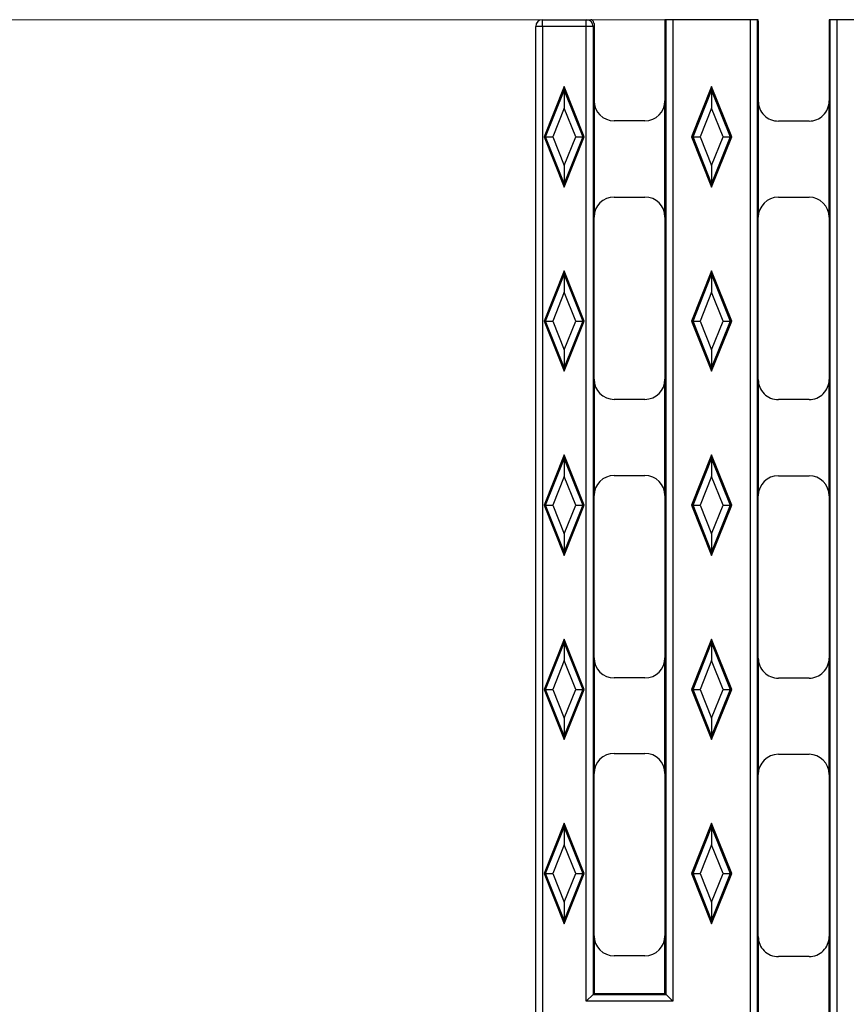
# Model space of a CAD drawing. Units: millimetres. Extents: x 0 to 420, y 0 to 297.
# Drawn here: x 97 to 128, y 165 to 202 of the extents above; entities that cross this region are included whole.
import ezdxf

# ---------------------------------------------------------------- set-up
doc = ezdxf.new("R2010")
doc.units = ezdxf.units.MM
doc.styles.add('SLDTEXTSTYLE0', font='Panton')
doc.styles.add('SLDTEXTSTYLE5', font='Panton')
doc.dimstyles.new('SLDDIMSTYLE1', dxfattribs={"dimtxt": 3.5, "dimasz": 3.302, "dimexe": 0, "dimexo": 0.0625, "dimgap": 0.875, "dimtad": 1, "dimlfac": 4, "dimrnd": 1e-09, "dimzin": 12, "dimdsep": 46, "dimtxsty": 'SLDTEXTSTYLE0', "dimsah": 1, "dimcen": 0.09, "dimadec": 0, "dimazin": 3, "dimtfac": 1, "dimtofl": 0, "dimtmove": 0, "dimatfit": 3, "dimfxl": 1, "dimfrac": 2, "dimtolj": 1, "dimtzin": 12, "dimarcsym": 0})

# ---------------------------------------------------------------- blocks, each defined once
blk = doc.blocks.new('_D_2')
at = {"color": 7, "linetype": 'Continuous', "lineweight": 0}
for p, q in [((120.882, 201.916), (87.059, 201.916)), ((88.059, 201.916), (88.059, 77.166)), ((120.882, 77.166), (87.059, 77.166))]:
    blk.add_line(p, q, dxfattribs=at)
at = {"color": 7, "linetype": 'Continuous', "lineweight": 18}
for points in [[(88.059, 201.916), (87.551, 198.614), (88.567, 198.614)], [(88.059, 77.166), (88.567, 80.468), (87.551, 80.468)]]:
    blk.add_solid(points, dxfattribs=at)
at = {"color": 7, "linetype": 'Continuous', "lineweight": 18, "insert": (83.448, 105.995), "char_height": 3.5, "attachment_point": 1, "rotation": 90, "style": 'SLDTEXTSTYLE5'}
blk.add_mtext('499', dxfattribs=at)

msp = doc.modelspace()

# ---------------------------------------------------------------- linework, layer by layer
at = {"color": 7, "linetype": 'Continuous', "lineweight": 25}
for p, q in [((116.3091, 201.6656), (116.3091, 201.9156)), ((116.3091, 201.9156), (117.9469, 201.9156)), ((117.9469, 201.6656), (117.9469, 201.9156)), ((117.9469, 201.9156), (118.1209, 201.9156)), ((120.8817, 201.9156), (120.8817, 201.8632)), ((121.1714, 201.9156), (120.8817, 201.9156)), ((120.8817, 201.8632), (120.9217, 201.9032)), ((120.8817, 201.8632), (120.8817, 198.8883)), ((120.9217, 165.528), (120.9217, 201.9032)), ((121.1714, 201.9156), (121.1714, 165.2783)), ((124.0719, 201.9156), (121.1714, 201.9156)), ((124.0719, 77.1656), (124.0719, 201.9156)), ((124.3615, 201.9156), (124.0719, 201.9156)), ((124.3215, 201.9032), (124.3215, 77.178)), ((124.3615, 201.8632), (124.3215, 201.9032)), ((124.3615, 201.8632), (124.3615, 201.9156)), ((124.3615, 201.8632), (124.3615, 198.881)), ((127.0067, 201.9156), (127.0067, 201.8632)), ((127.2964, 201.9156), (127.0067, 201.9156)), ((127.0067, 201.8632), (127.0467, 201.9032)), ((127.0067, 201.8632), (127.0067, 198.881)), ((127.0467, 77.178), (127.0467, 201.9032)), ((127.2964, 201.9156), (127.2964, 77.1656)), ((130.1969, 201.9156), (127.2964, 201.9156)), ((116.0591, 163.7156), (116.0591, 201.6656)), ((116.3091, 201.6656), (116.0591, 201.6656)), ((116.3091, 201.6656), (116.3091, 163.7156)), ((117.9469, 201.6656), (116.3091, 201.6656)), ((117.9469, 165.2783), (117.9469, 201.6656)), ((118.1965, 201.6656), (117.9469, 201.6656)), ((118.1965, 201.6656), (118.1965, 165.528)), ((118.2365, 201.6656), (118.1965, 201.6656)), ((118.2365, 201.7769), (118.2365, 201.6656)), ((118.2365, 201.6656), (118.2365, 198.8883)), ((117.1216, 199.4156), (116.3716, 197.5406)), ((116.4273, 197.5406), (117.1216, 199.2763)), ((117.1216, 199.2763), (117.1216, 199.4156)), ((117.8716, 197.5406), (117.1216, 199.4156)), ((117.1216, 199.2763), (117.1216, 198.6133)), ((117.1216, 199.2763), (117.8159, 197.5406)), ((122.6216, 199.4156), (121.8716, 197.5406)), ((121.9273, 197.5406), (122.6216, 199.2763)), ((123.3716, 197.5406), (122.6216, 199.4156)), ((122.6216, 199.2763), (122.6216, 199.4156)), ((122.6216, 199.2763), (122.6216, 198.6133)), ((122.6216, 199.2763), (123.3159, 197.5406)), ((118.2365, 198.8883), (118.2365, 194.5456)), ((120.8817, 194.5456), (120.8817, 198.8883)), ((124.3615, 198.881), (124.3615, 194.5383)), ((127.0067, 194.5383), (127.0067, 198.881)), ((117.1216, 198.6133), (116.6925, 197.5406)), ((117.5507, 197.5406), (117.1216, 198.6133)), ((122.6216, 198.6133), (122.1925, 197.5406)), ((123.0507, 197.5406), (122.6216, 198.6133)), ((120.1317, 198.1383), (118.9865, 198.1383)), ((126.2567, 198.131), (125.1115, 198.131)), ((116.4273, 197.5406), (116.3716, 197.5406)), ((116.3716, 197.5406), (117.1216, 195.6656)), ((117.1216, 195.8049), (116.4273, 197.5406)), ((116.4273, 197.5406), (116.6925, 197.5406)), ((116.6925, 197.5406), (117.1216, 196.4678)), ((117.1216, 196.4678), (117.5507, 197.5406)), ((117.8159, 197.5406), (117.1216, 195.8049)), ((117.1216, 195.6656), (117.8716, 197.5406)), ((117.5507, 197.5406), (117.8159, 197.5406)), ((117.8159, 197.5406), (117.8716, 197.5406)), ((121.9273, 197.5406), (121.8716, 197.5406)), ((121.8716, 197.5406), (122.6216, 195.6656)), ((122.6216, 195.8049), (121.9273, 197.5406)), ((121.9273, 197.5406), (122.1925, 197.5406)), ((122.1925, 197.5406), (122.6216, 196.4678)), ((122.6216, 196.4678), (123.0507, 197.5406)), ((123.3159, 197.5406), (122.6216, 195.8049)), ((122.6216, 195.6656), (123.3716, 197.5406)), ((123.0507, 197.5406), (123.3159, 197.5406)), ((123.3159, 197.5406), (123.3716, 197.5406)), ((117.1216, 196.4678), (117.1216, 195.8049)), ((122.6216, 196.4678), (122.6216, 195.8049)), ((117.1216, 195.8049), (117.1216, 195.6656)), ((122.6216, 195.8049), (122.6216, 195.6656)), ((118.9865, 195.2956), (120.1317, 195.2956)), ((125.1115, 195.2883), (126.2567, 195.2883)), ((118.2365, 188.491), (118.2365, 194.5456)), ((120.8817, 194.5456), (120.8817, 188.491)), ((124.3615, 188.4837), (124.3615, 194.5383)), ((127.0067, 194.5383), (127.0067, 188.4837)), ((117.1216, 192.5406), (116.3716, 190.6656)), ((116.4273, 190.6656), (117.1216, 192.4013)), ((117.1216, 192.4013), (117.1216, 192.5406)), ((117.8716, 190.6656), (117.1216, 192.5406)), ((117.1216, 192.4013), (117.1216, 191.7383)), ((117.1216, 192.4013), (117.8159, 190.6656)), ((122.6216, 192.5406), (121.8716, 190.6656)), ((121.9273, 190.6656), (122.6216, 192.4013)), ((123.3716, 190.6656), (122.6216, 192.5406)), ((122.6216, 192.4013), (122.6216, 192.5406)), ((122.6216, 192.4013), (122.6216, 191.7383)), ((122.6216, 192.4013), (123.3159, 190.6656)), ((117.1216, 191.7383), (116.6925, 190.6656)), ((117.5507, 190.6656), (117.1216, 191.7383)), ((122.6216, 191.7383), (122.1925, 190.6656)), ((123.0507, 190.6656), (122.6216, 191.7383)), ((116.4273, 190.6656), (116.3716, 190.6656)), ((116.3716, 190.6656), (117.1216, 188.7906)), ((117.1216, 188.9299), (116.4273, 190.6656)), ((116.4273, 190.6656), (116.6925, 190.6656)), ((116.6925, 190.6656), (117.1216, 189.5928)), ((117.1216, 189.5928), (117.5507, 190.6656)), ((117.8159, 190.6656), (117.1216, 188.9299)), ((117.1216, 188.7906), (117.8716, 190.6656)), ((117.5507, 190.6656), (117.8159, 190.6656)), ((117.8159, 190.6656), (117.8716, 190.6656)), ((121.9273, 190.6656), (121.8716, 190.6656)), ((121.8716, 190.6656), (122.6216, 188.7906)), ((122.6216, 188.9299), (121.9273, 190.6656)), ((121.9273, 190.6656), (122.1925, 190.6656)), ((122.1925, 190.6656), (122.6216, 189.5928)), ((122.6216, 189.5928), (123.0507, 190.6656)), ((123.3159, 190.6656), (122.6216, 188.9299)), ((122.6216, 188.7906), (123.3716, 190.6656)), ((123.0507, 190.6656), (123.3159, 190.6656)), ((123.3159, 190.6656), (123.3716, 190.6656)), ((117.1216, 189.5928), (117.1216, 188.9299)), ((122.6216, 189.5928), (122.6216, 188.9299)), ((117.1216, 188.9299), (117.1216, 188.7906)), ((122.6216, 188.9299), (122.6216, 188.7906)), ((118.2365, 188.491), (118.2365, 184.1483)), ((120.8817, 184.1483), (120.8817, 188.491)), ((124.3615, 188.4837), (124.3615, 184.141)), ((127.0067, 184.141), (127.0067, 188.4837)), ((120.1317, 187.741), (118.9865, 187.741)), ((126.2567, 187.7337), (125.1115, 187.7337)), ((117.1216, 185.6656), (116.3716, 183.7906)), ((117.8716, 183.7906), (117.1216, 185.6656)), ((117.1216, 185.5263), (117.1216, 185.6656)), ((122.6216, 185.6656), (121.8716, 183.7906)), ((122.6216, 185.5263), (122.6216, 185.6656)), ((123.3716, 183.7906), (122.6216, 185.6656)), ((116.4273, 183.7906), (117.1216, 185.5263)), ((117.1216, 185.5263), (117.1216, 184.8633)), ((117.1216, 185.5263), (117.8159, 183.7906)), ((121.9273, 183.7906), (122.6216, 185.5263)), ((122.6216, 185.5263), (122.6216, 184.8633)), ((122.6216, 185.5263), (123.3159, 183.7906)), ((118.9865, 184.8983), (120.1317, 184.8983)), ((125.1115, 184.891), (126.2567, 184.891)), ((117.1216, 184.8633), (116.6925, 183.7906)), ((117.5507, 183.7906), (117.1216, 184.8633)), ((122.6216, 184.8633), (122.1925, 183.7906)), ((123.0507, 183.7906), (122.6216, 184.8633)), ((118.2365, 178.0937), (118.2365, 184.1483)), ((120.8817, 184.1483), (120.8817, 178.0937)), ((116.4273, 183.7906), (116.3716, 183.7906)), ((116.3716, 183.7906), (117.1216, 181.9156)), ((117.1216, 182.0549), (116.4273, 183.7906)), ((116.4273, 183.7906), (116.6925, 183.7906)), ((116.6925, 183.7906), (117.1216, 182.7178)), ((117.1216, 182.7178), (117.5507, 183.7906)), ((117.8159, 183.7906), (117.1216, 182.0549)), ((117.1216, 181.9156), (117.8716, 183.7906)), ((117.5507, 183.7906), (117.8159, 183.7906)), ((117.8159, 183.7906), (117.8716, 183.7906)), ((121.9273, 183.7906), (121.8716, 183.7906)), ((121.8716, 183.7906), (122.6216, 181.9156)), ((122.6216, 182.0549), (121.9273, 183.7906)), ((121.9273, 183.7906), (122.1925, 183.7906)), ((122.1925, 183.7906), (122.6216, 182.7178)), ((122.6216, 182.7178), (123.0507, 183.7906)), ((123.3159, 183.7906), (122.6216, 182.0549)), ((122.6216, 181.9156), (123.3716, 183.7906)), ((123.0507, 183.7906), (123.3159, 183.7906)), ((123.3159, 183.7906), (123.3716, 183.7906)), ((124.3615, 178.0864), (124.3615, 184.141)), ((127.0067, 184.141), (127.0067, 178.0864)), ((117.1216, 182.7178), (117.1216, 182.0549)), ((122.6216, 182.7178), (122.6216, 182.0549)), ((117.1216, 182.0549), (117.1216, 181.9156)), ((122.6216, 182.0549), (122.6216, 181.9156)), ((117.1216, 178.7906), (116.3716, 176.9156)), ((116.4273, 176.9156), (117.1216, 178.6513)), ((117.8716, 176.9156), (117.1216, 178.7906)), ((117.1216, 178.6513), (117.1216, 178.7906)), ((117.1216, 178.6513), (117.1216, 177.9883)), ((117.1216, 178.6513), (117.8159, 176.9156)), ((122.6216, 178.7906), (121.8716, 176.9156)), ((121.9273, 176.9156), (122.6216, 178.6513)), ((122.6216, 178.6513), (122.6216, 178.7906)), ((123.3716, 176.9156), (122.6216, 178.7906)), ((122.6216, 178.6513), (122.6216, 177.9883)), ((122.6216, 178.6513), (123.3159, 176.9156)), ((117.1216, 177.9883), (116.6925, 176.9156)), ((117.5507, 176.9156), (117.1216, 177.9883)), ((118.2365, 178.0937), (118.2365, 173.7758)), ((120.8817, 173.7758), (120.8817, 178.0937)), ((122.6216, 177.9883), (122.1925, 176.9156)), ((123.0507, 176.9156), (122.6216, 177.9883)), ((124.3615, 178.0864), (124.3615, 173.7437)), ((127.0067, 173.7437), (127.0067, 178.0864)), ((120.1317, 177.3437), (118.9865, 177.3437)), ((126.2567, 177.3364), (125.1115, 177.3364)), ((116.4273, 176.9156), (116.3716, 176.9156)), ((116.3716, 176.9156), (117.1216, 175.0406)), ((117.1216, 175.1799), (116.4273, 176.9156)), ((116.4273, 176.9156), (116.6925, 176.9156)), ((116.6925, 176.9156), (117.1216, 175.8428)), ((117.1216, 175.8428), (117.5507, 176.9156)), ((117.8159, 176.9156), (117.1216, 175.1799)), ((117.1216, 175.0406), (117.8716, 176.9156)), ((117.5507, 176.9156), (117.8159, 176.9156)), ((117.8159, 176.9156), (117.8716, 176.9156)), ((121.9273, 176.9156), (121.8716, 176.9156)), ((121.8716, 176.9156), (122.6216, 175.0406)), ((121.9273, 176.9156), (122.1925, 176.9156)), ((122.6216, 175.1799), (121.9273, 176.9156)), ((122.1925, 176.9156), (122.6216, 175.8428)), ((122.6216, 175.8428), (123.0507, 176.9156)), ((123.3159, 176.9156), (122.6216, 175.1799)), ((122.6216, 175.0406), (123.3716, 176.9156)), ((123.0507, 176.9156), (123.3159, 176.9156)), ((123.3159, 176.9156), (123.3716, 176.9156)), ((117.1216, 175.8428), (117.1216, 175.1799)), ((122.6216, 175.8428), (122.6216, 175.1799)), ((117.1216, 175.1799), (117.1216, 175.0406)), ((122.6216, 175.1799), (122.6216, 175.0406)), ((118.9865, 174.5258), (120.1317, 174.5258)), ((125.1115, 174.4937), (126.2567, 174.4937)), ((118.2365, 167.7212), (118.2365, 173.7758)), ((120.8817, 173.7758), (120.8817, 167.7212)), ((124.3615, 167.6891), (124.3615, 173.7437)), ((127.0067, 173.7437), (127.0067, 167.6891)), ((117.1216, 171.9156), (116.3716, 170.0406)), ((116.4273, 170.0406), (117.1216, 171.7763)), ((117.1216, 171.7763), (117.1216, 171.9156)), ((117.8716, 170.0406), (117.1216, 171.9156)), ((117.1216, 171.7763), (117.1216, 171.1133)), ((117.1216, 171.7763), (117.8159, 170.0406)), ((122.6216, 171.9156), (121.8716, 170.0406)), ((121.9273, 170.0406), (122.6216, 171.7763)), ((123.3716, 170.0406), (122.6216, 171.9156)), ((122.6216, 171.7763), (122.6216, 171.9156)), ((122.6216, 171.7763), (122.6216, 171.1133)), ((122.6216, 171.7763), (123.3159, 170.0406)), ((117.1216, 171.1133), (116.6925, 170.0406)), ((117.5507, 170.0406), (117.1216, 171.1133)), ((122.6216, 171.1133), (122.1925, 170.0406)), ((123.0507, 170.0406), (122.6216, 171.1133)), ((116.3716, 170.0406), (117.1216, 168.1656)), ((116.4273, 170.0406), (116.3716, 170.0406)), ((117.1216, 168.3049), (116.4273, 170.0406)), ((116.4273, 170.0406), (116.6925, 170.0406)), ((116.6925, 170.0406), (117.1216, 168.9678)), ((117.1216, 168.9678), (117.5507, 170.0406)), ((117.8159, 170.0406), (117.1216, 168.3049)), ((117.1216, 168.1656), (117.8716, 170.0406)), ((117.5507, 170.0406), (117.8159, 170.0406)), ((117.8159, 170.0406), (117.8716, 170.0406)), ((121.8716, 170.0406), (122.6216, 168.1656)), ((121.9273, 170.0406), (121.8716, 170.0406)), ((122.6216, 168.3049), (121.9273, 170.0406)), ((121.9273, 170.0406), (122.1925, 170.0406)), ((122.1925, 170.0406), (122.6216, 168.9678)), ((122.6216, 168.9678), (123.0507, 170.0406)), ((123.3159, 170.0406), (122.6216, 168.3049)), ((122.6216, 168.1656), (123.3716, 170.0406)), ((123.0507, 170.0406), (123.3159, 170.0406)), ((123.3159, 170.0406), (123.3716, 170.0406)), ((117.1216, 168.9678), (117.1216, 168.3049)), ((122.6216, 168.9678), (122.6216, 168.3049)), ((117.1216, 168.3049), (117.1216, 168.1656)), ((122.6216, 168.3049), (122.6216, 168.1656)), ((118.2365, 167.7212), (118.2365, 165.568)), ((120.8817, 165.568), (120.8817, 167.7212)), ((124.3615, 167.6891), (124.3615, 163.3464)), ((127.0067, 163.3464), (127.0067, 167.6891)), ((120.1317, 166.9712), (118.9865, 166.9712)), ((126.2567, 166.9391), (125.1115, 166.9391)), ((118.1965, 165.528), (117.9469, 165.2783)), ((118.2365, 165.568), (118.1965, 165.528)), ((118.1965, 165.528), (120.9217, 165.528)), ((118.2365, 165.568), (120.8817, 165.568)), ((120.8817, 165.568), (120.9217, 165.528)), ((121.1714, 165.2783), (120.9217, 165.528)), ((121.1714, 165.2783), (117.9469, 165.2783))]:
    msp.add_line(p, q, dxfattribs=at)
for centre, radius, start, end in [((116.3091, 201.6656), 0.25, 90, 180), ((117.9467, 201.6657), 0.2498, 359.96074, 89.96069), ((118.9865, 198.8883), 0.75, 180, 270), ((120.1317, 198.8883), 0.75, 270, 0), ((125.1115, 198.881), 0.75, 179.99999, 270), ((126.2567, 198.881), 0.75, 270, 0.00001), ((118.9865, 194.5456), 0.75, 90, 180), ((120.1317, 194.5456), 0.75, 0, 90), ((125.1115, 194.5383), 0.75, 90, 179.99999), ((126.2567, 194.5383), 0.75, 0.00001, 90), ((118.9865, 188.491), 0.75, 180, 270), ((120.1317, 188.491), 0.75, 270, 0), ((125.1115, 188.4837), 0.75, 179.99999, 270), ((126.2567, 188.4837), 0.75, 270, 0.00001), ((118.9865, 184.1483), 0.75, 90, 180), ((120.1317, 184.1483), 0.75, 0, 90), ((125.1115, 184.141), 0.75, 90, 179.99999), ((126.2567, 184.141), 0.75, 0.00001, 90), ((118.9865, 178.0937), 0.75, 180, 270), ((120.1317, 178.0937), 0.75, 270, 0), ((125.1115, 178.0864), 0.75, 179.99999, 270), ((126.2567, 178.0864), 0.75, 270, 0.00001), ((118.9865, 173.7758), 0.75, 90, 180), ((120.1317, 173.7758), 0.75, 0, 90), ((125.1115, 173.7437), 0.75, 90, 179.99999), ((126.2567, 173.7437), 0.75, 0.00001, 90), ((118.9865, 167.7212), 0.75, 180, 270), ((120.1317, 167.7212), 0.75, 270, 0), ((125.1115, 167.6891), 0.75, 179.99999, 270), ((126.2567, 167.6891), 0.75, 270, 0.00001)]:
    msp.add_arc(centre, radius, start, end, dxfattribs=at)
for centre, major_axis, ratio, start_param, end_param in [((118.1209, 201.6656), (0, 0.25), 0.5006862, 5.2339612, 6.2831853), ((121.1714, 201.9025), (0.25, 0), 0.0524078, 1.5707963, 3.0892328), ((124.0719, 201.9025), (0.25, 0), 0.0524078, 0.0523599, 1.5707963), ((127.2964, 201.9025), (0.25, 0), 0.0524078, 1.5707963, 3.0892328), ((118.0124, 201.6656), (0.2503, 0), 0.9986295, 0.4616291, 0.5215722)]:
    msp.add_ellipse(centre, major_axis=major_axis, ratio=ratio, start_param=start_param, end_param=end_param, dxfattribs=at)

# ---------------------------------------------------------------- dimensions: what is measured, and where the dimension line sits
at = {"color": 7, "linetype": 'Continuous', "lineweight": 18}
dim = msp.add_linear_dim(base=(88.0591, 77.1656), p1=(120.8817, 201.9156), p2=(120.8817, 77.1656), angle=90, dimstyle='SLDDIMSTYLE1', dxfattribs=at)
dim.commit()
dim.dimension.update_dxf_attribs({"geometry": '_D_2', "text_midpoint": (88.0591, 110.377), "dimtype": 160})

doc.saveas('drawing.dxf')
